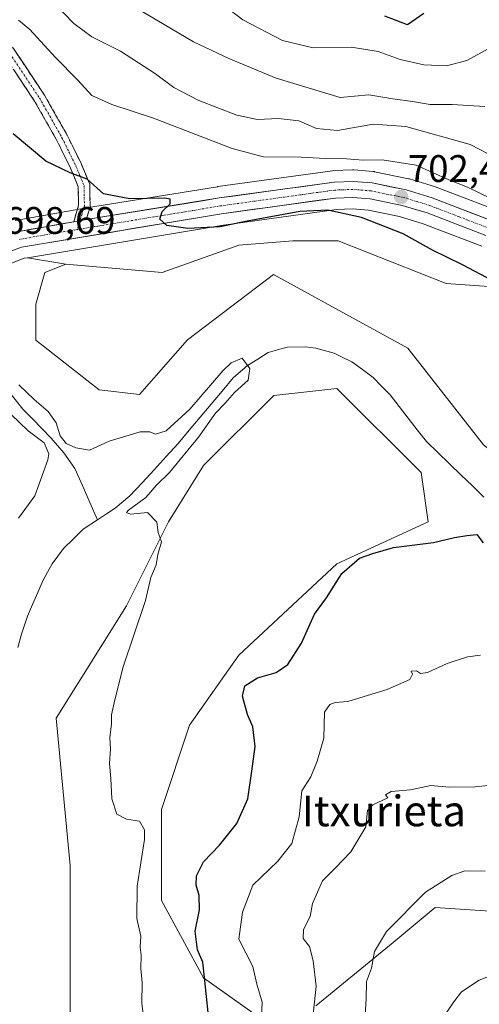
# Model space of a CAD drawing. Units: metres. Extents: x 617839 to 621295, y 4720181 to 4722553.
# Drawn here: x 620520 to 620641, y 4721931 to 4722188 of the extents above; entities that cross this region are included whole.
import ezdxf
from ezdxf.enums import TextEntityAlignment as Align

# ---------------------------------------------------------------- set-up
doc = ezdxf.new("R2010")
doc.units = ezdxf.units.M
doc.header["$MEASUREMENT"] = 0
doc.linetypes.add('TRAZO_Y_PUNTO', pattern=[1, 0.5, -0.25, 0, -0.25])
doc.linetypes.add('TRAZOSX2', pattern=[1.5, 1, -0.5])
for name, color, linetype, lineweight in [('Arbolado forestal CxS', 92, 'Continuous', 0), ('Camino', 19, 'TRAZOSX2', 0), ('Camino Cxs', 19, 'Continuous', 0), ('Camino eje', 19, 'TRAZO_Y_PUNTO', 0), ('Carretera de calzada única', 19, 'Continuous', 13), ('Carretera de calzada única Cxs', 19, 'Continuous', 13), ('Carretera de calzada única eje', 19, 'TRAZO_Y_PUNTO', 0), ('Carátula', 7, 'Continuous', 5), ('Corriente natural lineal', 142, 'Continuous', 13), ('Cultivos herbáceos CxS', 92, 'Continuous', 0), ('Curva de nivel maestra', 36, 'Continuous', 30), ('Curva de nivel normal', 36, 'Continuous', 0), ('Núcleo urbano CxS', 19, 'Continuous', 0), ('Punto de cota en terreno', 7, 'Continuous', 0), ('Rótulo de punto de cota en terreno', 19, 'Continuous', 0), ('Texto cartográfico', 19, 'Continuous', 0)]:
    doc.layers.add(name, color=color, linetype=linetype, lineweight=lineweight)
doc.styles.add('Arial', font='txt', dxfattribs={"height": 0.2})

# ---------------------------------------------------------------- blocks, each defined once
blk = doc.blocks.new('*U152')
at = {"layer": 'Cultivos herbáceos CxS', "color": 92, "linetype": 'Continuous', "lineweight": 0}
blk.add_polyline3d([(620641.6723, 4722077.3419, 697.0968), (620621.9467, 4722102.5737, 697.4031), (620586.8121, 4722121.8565, 696.1599), (620564.3249, 4722104.7829, 695.9039), (620551.8249, 4722090.5073, 695.7405), (620541.2209, 4722091.6861, 695.8063), (620524.7253, 4722104.6521, 695.766), (620524.7253, 4722114.0821, 695.9198), (620527.0825, 4722122.3329, 696.1015), (620532.5855, 4722124.5059, 696.4292), (620557.7133, 4722122.3887, 695.8939), (620577.7433, 4722129.4615, 696.2429), (620591.8823, 4722130.6395, 696.6631), (620603.6653, 4722130.6395, 697.5666), (620631.8989, 4722119.4405, 698.3774), (620664.1129, 4722117.2143, 699.9263)], dxfattribs=at)
blk = doc.blocks.new('*U159')
at = {"layer": 'Arbolado forestal CxS', "color": 92, "linetype": 'Continuous', "lineweight": 0}
for points in [[(620644.6283, 4722138.8141, 703.9815), (620629.3285, 4722144.6609, 703.2681), (620629.1615, 4722144.7177, 703.2609), (620622.3617, 4722146.8077, 702.469), (620622.0827, 4722146.8791, 702.4635), (620613.2027, 4722148.6991, 702.7224), (620613.1211, 4722148.7145, 702.7242), (620612.8393, 4722148.7505, 702.725), (620607.8393, 4722149.1505, 702.7895), (620607.6001, 4722149.1601, 702.7911), (620607.4917, 4722149.1581, 702.7892), (620602.5119, 4722148.9781, 702.4732), (620602.2087, 4722148.9519, 702.455), (620572.2287, 4722144.8017, 700.8281), (620572.1579, 4722144.7911, 700.8267), (620537.4061, 4722139.1311, 699.3681), (620534.0901, 4722138.5863, 699.2804), (620519.2967, 4722135.9641, 698.6544)], [(620664.1129, 4722117.2143, 699.9263), (620631.8989, 4722119.4405, 698.3774), (620603.6653, 4722130.6395, 697.5666), (620591.8823, 4722130.6395, 696.6631), (620577.7433, 4722129.4615, 696.2429), (620557.7133, 4722122.3887, 695.8939), (620532.5855, 4722124.5059, 696.4292), (620522.5654, 4722126.2127, 696.7878), (620573.7129, 4722134.7243, 697.9727), (620603.2403, 4722138.8277, 699.2894), (620607.4405, 4722138.9757, 699.8674), (620611.6081, 4722138.6347, 700.2385), (620619.7187, 4722136.9895, 700.5435), (620625.9413, 4722135.0725, 700.9623), (620641.2109, 4722129.2297, 701.5113)]]:
    blk.add_polyline3d(points, dxfattribs=at)
blk = doc.blocks.new('*U175')
at = {"layer": 'Curva de nivel normal', "color": 36, "linetype": 'Continuous', "lineweight": 0}
blk.add_polyline3d([(620564.89, 4722199.09, 720), (620578.76, 4722188.36, 720), (620589.16, 4722183, 720), (620597.2, 4722181.08, 720), (620607.2, 4722181.23, 720), (620614.12, 4722180.12, 720), (620619.91, 4722178.04, 720), (620626.13, 4722176.61, 720), (620631.98, 4722176.39, 720), (620637.34, 4722177.75, 720), (620643.65, 4722181.24, 720)], dxfattribs=at)
blk = doc.blocks.new('*U179')
at = {"layer": 'Curva de nivel normal', "color": 36, "linetype": 'Continuous', "lineweight": 0}
for points in [[(620596.26, 4721920.3, 710), (620597.97, 4721935.85, 710), (620597.21, 4721942.41, 710), (620596.18, 4721946.15, 710), (620594.54, 4721948.32, 710), (620594.62, 4721950.61, 710), (620596.35, 4721953.99, 710), (620596.99, 4721957.4, 710), (620599.63, 4721963.33, 710), (620602.91, 4721966.64, 710), (620607.01, 4721970.94, 710), (620610.94, 4721977.48, 710), (620611.33, 4721981.75, 710), (620612.77, 4721983.23, 710), (620616.71, 4721985.04, 710), (620616.03, 4721985.81, 710), (620617.59, 4721986.7, 710), (620622.6, 4721987.14, 710), (620627.94, 4721988.3, 710), (620632.78, 4721987.84, 710), (620639.53, 4721987.94, 710), (620645.46, 4721988.57, 710)], [(620645.57, 4722151.97, 710), (620638.18, 4722155.84, 710), (620621.37, 4722160.53, 710), (620612.87, 4722161.1, 710), (620603.53, 4722159.5, 710), (620598.08, 4722160.03, 710), (620593.41, 4722161.97, 710), (620588.08, 4722162.62, 710), (620582.62, 4722162.33, 710), (620577.22, 4722163.51, 710), (620567.34, 4722167.32, 710), (620560.76, 4722170.74, 710), (620555.98, 4722174.32, 710), (620546.81, 4722180.18, 710), (620539.31, 4722183.99, 710), (620534.65, 4722187.44, 710), (620529.45, 4722192.82, 710)]]:
    blk.add_polyline3d(points, dxfattribs=at)
blk = doc.blocks.new('*U193')
at = {"layer": 'Curva de nivel normal', "color": 36, "linetype": 'Continuous', "lineweight": 0}
for points in [[(620520.15, 4722188.33, 705), (620523.13, 4722185.83, 705), (620529.74, 4722178.67, 705), (620535.66, 4722172.66, 705), (620539.32, 4722168.66, 705), (620544.6, 4722166.27, 705), (620555.46, 4722162.72, 705), (620576.05, 4722154.79, 705), (620584.2, 4722152.61, 705), (620594.01, 4722152.53, 705), (620600.28, 4722152.18, 705), (620605.85, 4722152.1, 705), (620610.2, 4722151.68, 705), (620615.2, 4722151.79, 705), (620624.11, 4722150.4, 705), (620632.62, 4722146.54, 705), (620637.52, 4722144.64, 705), (620643.61, 4722141.73, 705)], [(620640.87, 4722022.38, 705), (620637.53, 4722021.94, 705), (620632.2, 4722020.14, 705), (620627.03, 4722017.82, 705), (620625.23, 4722017.51, 705), (620624.15, 4722018.26, 705), (620622.75, 4722018.19, 705), (620623.1, 4722017.38, 705), (620622.46, 4722015.97, 705), (620616.47, 4722013.33, 705), (620606.2, 4722010.25, 705), (620602.91, 4722009.97, 705), (620601.53, 4722009.41, 705), (620600.17, 4722007.48, 705), (620599.94, 4722000.64, 705), (620598.21, 4721994.64, 705), (620596.6, 4721990.54, 705), (620594.24, 4721986.88, 705), (620593.53, 4721980.07, 705), (620591.57, 4721973.08, 705), (620587.98, 4721968.53, 705), (620581.43, 4721962.24, 705), (620578.69, 4721955.14, 705), (620577.76, 4721948.13, 705), (620581.44, 4721940.98, 705), (620582.48, 4721936.32, 705), (620583.85, 4721931.66, 705), (620583.48, 4721923.89, 705)]]:
    blk.add_polyline3d(points, dxfattribs=at)
blk = doc.blocks.new('*U195')
at = {"layer": 'Curva de nivel normal', "color": 36, "linetype": 'Continuous', "lineweight": 0}
blk.add_polyline3d([(620625.04, 4721918.64, 720), (620633.91, 4721931.75, 720), (620635.93, 4721934.35, 720), (620640.57, 4721937.37, 720), (620653.87, 4721942.7, 720)], dxfattribs=at)
blk = doc.blocks.new('*U198')
at = {"layer": 'Curva de nivel normal', "color": 36, "linetype": 'Continuous', "lineweight": 0}
blk.add_polyline3d([(620610.35, 4721921.72, 715), (620611.02, 4721932.4, 715), (620611.14, 4721937.01, 715), (620612.38, 4721940.55, 715), (620613.21, 4721944.9, 715), (620616.34, 4721950.12, 715), (620626.53, 4721960.41, 715), (620633.44, 4721964.72, 715), (620636.77, 4721965.98, 715), (620642.14, 4721965.9, 715)], dxfattribs=at)
blk = doc.blocks.new('*U209')
at = {"layer": 'Curva de nivel normal', "color": 36, "linetype": 'Continuous', "lineweight": 0}
for points in [[(620520.16, 4722058.18, 695), (620524.43, 4722063.98, 695), (620527.86, 4722073.43, 695), (620528.1, 4722074.93, 695), (620526.9, 4722077.81, 695), (620522.74, 4722080.95, 695), (620518.26, 4722085.24, 695)], [(620520.29, 4722093.01, 695), (620524.25, 4722089.17, 695), (620527.92, 4722086.01, 695), (620530.02, 4722083.08, 695), (620531.11, 4722079.63, 695), (620532.67, 4722077.7, 695), (620535.14, 4722076.55, 695), (620538.74, 4722075.94, 695), (620543.87, 4722078.29, 695), (620548.2, 4722079.57, 695), (620551.96, 4722080.75, 695), (620554.5, 4722080.73, 695), (620556, 4722080.08, 695), (620558.79, 4722080.98, 695), (620564.92, 4722086.66, 695), (620573.57, 4722096.64, 695), (620575.74, 4722098.72, 695), (620578.61, 4722100, 695), (620580.65, 4722097.3, 695), (620580.19, 4722094.21, 695), (620576.66, 4722090.98, 695), (620574.14, 4722088.18, 695), (620571.63, 4722085.58, 695), (620567.19, 4722079.31, 695), (620559.63, 4722070.12, 695), (620556.22, 4722066.74, 695), (620553.46, 4722063.51, 695), (620548.95, 4722060.26, 695), (620548.41, 4722059.6, 695), (620549.42, 4722059.2, 695), (620553.9, 4722059.67, 695), (620556.31, 4722057.09, 695), (620556.63, 4722054.41, 695), (620557.53, 4722051.98, 695), (620556.61, 4722048.64, 695), (620556.19, 4722045.98, 695), (620554.74, 4722042.64, 695), (620553.38, 4722036.63, 695), (620547.49, 4722019.25, 695), (620545.39, 4722010.63, 695), (620544.51, 4722006.74, 695), (620544.5, 4722004.35, 695), (620544.04, 4722000.74, 695), (620544.19, 4721997.89, 695), (620543.94, 4721994.02, 695), (620544.31, 4721990.09, 695), (620544.6, 4721984.8, 695), (620545.86, 4721980.82, 695), (620548.44, 4721979.44, 695), (620551.83, 4721978.99, 695), (620553.13, 4721976.68, 695), (620553.13, 4721974.13, 695), (620551.18, 4721961.96, 695), (620551.07, 4721953.51, 695), (620552.12, 4721948.89, 695), (620551.97, 4721946.04, 695), (620552.22, 4721943.9, 695), (620552.13, 4721940.4, 695), (620552.5, 4721936.68, 695), (620552.44, 4721931.4, 695), (620553.44, 4721922.64, 695)]]:
    blk.add_polyline3d(points, dxfattribs=at)
blk = doc.blocks.new('*U221')
at = {"layer": 'Curva de nivel normal', "color": 36, "linetype": 'Continuous', "lineweight": 0}
blk.add_polyline3d([(620546.78, 4722194.05, 715), (620565.94, 4722182.68, 715), (620575.18, 4722178.27, 715), (620587.49, 4722173.16, 715), (620604.2, 4722168.06, 715), (620611.7, 4722168.76, 715), (620618.03, 4722167.76, 715), (620623.1, 4722167.08, 715), (620627.77, 4722166.23, 715), (620633.46, 4722166.25, 715), (620642.03, 4722165.78, 715)], dxfattribs=at)
blk = doc.blocks.new('*U233')
at = {"layer": 'Curva de nivel maestra', "color": 36, "linetype": 'Continuous', "lineweight": 30}
blk.add_polyline3d([(620626.11, 4722190.01, 725), (620621.84, 4722187.12, 725), (620615.87, 4722189.36, 725)], dxfattribs=at)
blk = doc.blocks.new('5PATER')
at = {"layer": 'Carátula', "linetype": 'Continuous', "lineweight": 5}
h = blk.add_hatch(color=250, dxfattribs=at)
edge = h.paths.add_edge_path()
edge.add_ellipse((0, 0.01), major_axis=(-1.33, -1.34), ratio=0.999422, start_angle=0, end_angle=360)

msp = doc.modelspace()

# ---------------------------------------------------------------- linework, layer by layer
at = {"layer": 'Arbolado forestal CxS', "color": 92, "linetype": 'Continuous', "lineweight": 0}
for points in [[(620644.63, 4722138.81, 703.98), (620629.33, 4722144.66, 703.27), (620629.16, 4722144.72, 703.26), (620622.36, 4722146.81, 702.47), (620622.08, 4722146.88, 702.46), (620613.2, 4722148.7, 702.72), (620613.12, 4722148.71, 702.72), (620612.84, 4722148.75, 702.73), (620607.84, 4722149.15, 702.79), (620607.6, 4722149.16, 702.79), (620607.49, 4722149.16, 702.79), (620602.51, 4722148.98, 702.47), (620602.21, 4722148.95, 702.46), (620572.23, 4722144.8, 700.83), (620572.16, 4722144.79, 700.83), (620537.41, 4722139.13, 699.37), (620534.09, 4722138.59, 699.28), (620519.3, 4722135.96, 698.65)], [(620641.21, 4722129.23, 701.51), (620625.94, 4722135.07, 700.96), (620619.72, 4722136.99, 700.54), (620611.61, 4722138.63, 700.24), (620607.44, 4722138.98, 699.87), (620603.24, 4722138.83, 699.29), (620573.71, 4722134.72, 697.97), (620522.57, 4722126.21, 696.79)], [(620532.59, 4722124.51, 696.43), (620557.71, 4722122.39, 695.89), (620577.74, 4722129.46, 696.24), (620591.88, 4722130.64, 696.66), (620603.67, 4722130.64, 697.57), (620631.9, 4722119.44, 698.38), (620664.11, 4722117.21, 699.93), (620680.41, 4722118.88, 701.16), (620698.21, 4722121.38, 702.47), (620714.16, 4722120.28, 703.6), (620749.24, 4722107.57, 706.08), (620776.87, 4722091.74, 707.04), (620781.42, 4722093.16, 707.86)], [(620518.34, 4722124.83, 697.04), (620521.69, 4722126.07, 696.86), (620522.57, 4722126.21, 696.79), (620532.59, 4722124.51, 696.43), (620527.08, 4722122.33, 696.1), (620524.73, 4722114.08, 695.92), (620524.73, 4722104.65, 695.77), (620541.22, 4722091.69, 695.81), (620551.82, 4722090.51, 695.74), (620564.32, 4722104.78, 695.9), (620586.81, 4722121.86, 696.16), (620621.95, 4722102.57, 697.4), (620641.67, 4722077.34, 697.1)], [(620522.57, 4722126.21, 696.79), (620521.69, 4722126.07, 696.86), (620518.34, 4722124.83, 697.04)], [(620522.57, 4722126.21, 696.79), (620532.59, 4722124.51, 696.43)], [(620522.57, 4722126.21, 696.79), (620532.59, 4722124.51, 696.43)], [(620532.59, 4722124.51, 696.43), (620527.08, 4722122.33, 696.1), (620524.73, 4722114.08, 695.92), (620524.73, 4722104.65, 695.77), (620541.22, 4722091.69, 695.81), (620551.82, 4722090.51, 695.74), (620564.32, 4722104.78, 695.9), (620586.81, 4722121.86, 696.16), (620621.95, 4722102.57, 697.4), (620641.67, 4722077.34, 697.1), (620662.25, 4722060.97, 698.22), (620675.49, 4722052.79, 698.79), (620691.27, 4722050.83, 699.29), (620712.91, 4722052.79, 700.03), (620732.22, 4722061.72, 702.18), (620760.38, 4722055.14, 703.63), (620770.98, 4722033.93, 701.46), (620786.3, 4722005.64, 701.72), (620805.07, 4721987.54, 702.37), (620814.24, 4721965.53, 704.22), (620829.72, 4721941.3, 707.57)], [(620581.37, 4721928.86, 705.28), (620568.54, 4721938.03, 700.6), (620557.54, 4721958.2, 697.7), (620557.54, 4721982.04, 696.6), (620564.87, 4722004.04, 697.37), (620577.71, 4722022.38, 698.39), (620603.38, 4722046.21, 700.19), (620627.22, 4722057.21, 699.75), (620625.38, 4722070.05, 698.64), (620603.38, 4722092.05, 696.85), (620586.88, 4722090.22, 696.97), (620568.54, 4722071.88, 696.55), (620559.37, 4722057.21, 695.41), (620548.37, 4722035.21, 694.79), (620530.03, 4722005.87, 692.93), (620533.7, 4721967.37, 693.38), (620533.7, 4721921.53, 692.3)], [(620533.7, 4721921.53, 692.3), (620533.7, 4721967.37, 693.38), (620530.03, 4722005.87, 692.93), (620548.37, 4722035.21, 694.79), (620559.37, 4722057.21, 695.41), (620568.54, 4722071.88, 696.55), (620586.88, 4722090.22, 696.97), (620603.38, 4722092.05, 696.85), (620625.38, 4722070.05, 698.64), (620627.22, 4722057.21, 699.75), (620603.38, 4722046.21, 700.19), (620577.71, 4722022.38, 698.39), (620564.87, 4722004.04, 697.37), (620557.54, 4721982.04, 696.6), (620557.54, 4721958.2, 697.7), (620568.54, 4721938.03, 700.6), (620581.37, 4721928.86, 705.28)], [(620581.37, 4721928.86, 705.28), (620568.54, 4721938.03, 700.6), (620557.54, 4721958.2, 697.7), (620557.54, 4721982.04, 696.6), (620564.87, 4722004.04, 697.37), (620577.71, 4722022.38, 698.39), (620603.38, 4722046.21, 700.19), (620627.22, 4722057.21, 699.75), (620625.38, 4722070.05, 698.64), (620603.38, 4722092.05, 696.85), (620586.88, 4722090.22, 696.97), (620568.54, 4722071.88, 696.55), (620559.37, 4722057.21, 695.41), (620548.37, 4722035.21, 694.79), (620530.03, 4722005.87, 692.93), (620533.7, 4721967.37, 693.38), (620533.7, 4721921.53, 692.3)], [(620581.37, 4721928.86, 705.28), (620568.54, 4721938.03, 700.6), (620557.54, 4721958.2, 697.7), (620557.54, 4721982.04, 696.6), (620564.87, 4722004.04, 697.37), (620577.71, 4722022.38, 698.39), (620603.38, 4722046.21, 700.19), (620627.22, 4722057.21, 699.75), (620625.38, 4722070.05, 698.64), (620603.38, 4722092.05, 696.85), (620586.88, 4722090.22, 696.97), (620568.54, 4722071.88, 696.55), (620559.37, 4722057.21, 695.41), (620548.37, 4722035.21, 694.79), (620530.03, 4722005.87, 692.93), (620533.7, 4721967.37, 693.38), (620533.7, 4721921.53, 692.3)], [(620734.48, 4721830.56, 761.83), (620740.15, 4721948.66, 719.63), (620693.22, 4721954.53, 719.96), (620656.55, 4721954.53, 718.67), (620629.05, 4721956.37, 716.61), (620618.05, 4721947.2, 716.35), (620597.88, 4721930.7, 711.29)], [(620597.88, 4721930.7, 711.29), (620618.05, 4721947.2, 716.35), (620629.05, 4721956.37, 716.61), (620656.55, 4721954.53, 718.67), (620693.22, 4721954.53, 719.96), (620740.15, 4721948.66, 719.63), (620734.48, 4721830.56, 761.83)], [(620734.48, 4721830.56, 761.83), (620740.15, 4721948.66, 719.63), (620693.22, 4721954.53, 719.96), (620656.55, 4721954.53, 718.67), (620629.05, 4721956.37, 716.61), (620618.05, 4721947.2, 716.35), (620597.88, 4721930.7, 711.29)], [(620734.48, 4721830.56, 761.83), (620740.15, 4721948.66, 719.63), (620693.22, 4721954.53, 719.96), (620656.55, 4721954.53, 718.67), (620629.05, 4721956.37, 716.61), (620618.05, 4721947.2, 716.35), (620597.88, 4721930.7, 711.29)]]:
    msp.add_polyline3d(points, dxfattribs=at)
at = {"layer": 'Camino', "color": 19, "linetype": 'TRAZOSX2', "lineweight": 0}
for points in [[(620516.16, 4722184.97), (620526.93, 4722168.75), (620532.87, 4722158.27), (620536.53, 4722150.85), (620538.8, 4722145.41), (620538.91, 4722139.56), (620537.9, 4722136.17)], [(620534.6, 4722135.63), (620535.89, 4722139.97), (620535.79, 4722144.78), (620533.78, 4722149.61), (620530.21, 4722156.86), (620524.36, 4722167.18), (620513.58, 4722183.41)]]:
    msp.add_lwpolyline(points, dxfattribs=at)
at = {"layer": 'Camino Cxs', "color": 19, "linetype": 'Continuous', "lineweight": 0}
msp.add_lwpolyline([(620537.9, 4722136.17), (620534.6, 4722135.63)], dxfattribs=at)
msp.add_polyline3d([(620518.85, 4722180.92, 702.75), (620521.55, 4722176.86, 702.32), (620524.24, 4722172.81, 702.27), (620526.93, 4722168.75, 701.71), (620528.91, 4722165.26, 701.51), (620530.89, 4722161.76, 700.99), (620532.87, 4722158.27, 700.81), (620534.7, 4722154.56, 700.45), (620536.53, 4722150.85, 700.12), (620537.67, 4722148.13, 700.03), (620538.8, 4722145.41, 699.94), (620538.86, 4722142.49, 699.69), (620538.91, 4722139.56, 699.31), (620537.9, 4722136.17, 699.18), (620537.9, 4722136.17, 699.18), (620534.6, 4722135.63, 699.13), (620535.89, 4722139.97, 699.32), (620535.79, 4722144.78, 699.73), (620534.79, 4722147.2, 699.85), (620533.78, 4722149.61, 700.01), (620532, 4722153.24, 700.32), (620530.21, 4722156.86, 700.59), (620528.26, 4722160.3, 700.9), (620526.31, 4722163.74, 701.25), (620524.36, 4722167.18, 701.44), (620521.67, 4722171.24, 701.83), (620518.97, 4722175.3, 702.03)], dxfattribs=at)
at = {"layer": 'Camino eje', "color": 19, "linetype": 'TRAZO_Y_PUNTO', "lineweight": 0}
for points in [[(620514.87, 4722184.19), (620525.65, 4722167.97), (620531.54, 4722157.57), (620533.33, 4722153.94), (620535.16, 4722150.23), (620536.16, 4722147.82), (620537.3, 4722145.1), (620537.35, 4722142.17), (620537.4, 4722139.77), (620536.25, 4722135.9)], [(620536.25, 4722135.9), (620535.57, 4722133.6)]]:
    msp.add_lwpolyline(points, dxfattribs=at)
at = {"layer": 'Carretera de calzada única', "color": 19, "linetype": 'Continuous', "lineweight": 13}
for points in [[(620537.9, 4722136.17), (620572.64, 4722141.83), (620602.62, 4722145.98), (620607.6, 4722146.16), (620612.6, 4722145.76), (620621.48, 4722143.94), (620628.28, 4722141.85), (620643.64, 4722135.98)], [(620642.26, 4722132.04), (620626.92, 4722137.91), (620620.46, 4722139.9), (620612.03, 4722141.61), (620607.51, 4722141.98), (620602.98, 4722141.82), (620573.26, 4722137.69), (620520.92, 4722128.98), (620517.03, 4722127.54)], [(620438.7, 4721963.4), (620448.39, 4721974.65), (620459.46, 4721989.01), (620471.28, 4722005.11), (620477.12, 4722013.76), (620479.44, 4722017.85), (620483.39, 4722027.02), (620489.48, 4722043.6), (620492.55, 4722053.1), (620494.71, 4722061.1), (620497.48, 4722075.83), (620500.62, 4722106.54), (620501.66, 4722114.57), (620502.37, 4722116.93), (620504.44, 4722121.42), (620507.35, 4722125.4), (620510.98, 4722128.74), (620514.53, 4722130.92), (620519.82, 4722133.01), (620534.6, 4722135.63)]]:
    msp.add_lwpolyline(points, dxfattribs=at)
at = {"layer": 'Carretera de calzada única Cxs', "color": 19, "linetype": 'Continuous', "lineweight": 13}
msp.add_lwpolyline([(620537.9, 4722136.17), (620534.6, 4722135.63)], dxfattribs=at)
for points in [[(620519.82, 4722133.01, 698.67), (620523.52, 4722133.67, 698.82), (620527.21, 4722134.32, 698.9), (620530.91, 4722134.98, 699.03), (620534.6, 4722135.63, 699.13), (620537.9, 4722136.17, 699.18), (620542.24, 4722136.88, 699.24), (620546.58, 4722137.59, 699.39), (620550.92, 4722138.29, 699.59), (620555.27, 4722139, 699.86), (620559.61, 4722139.71, 700.14), (620563.95, 4722140.42, 700.28), (620568.3, 4722141.12, 700.29), (620572.64, 4722141.83, 700.35), (620576.92, 4722142.42, 700.49), (620581.21, 4722143.02, 700.84), (620585.49, 4722143.61, 701.22), (620589.77, 4722144.2, 701.5), (620594.05, 4722144.79, 701.65), (620598.34, 4722145.39, 701.76), (620602.62, 4722145.98, 701.91), (620607.6, 4722146.16, 702.16), (620610.1, 4722145.96, 702.21), (620612.6, 4722145.76, 702.28), (620617.04, 4722144.85, 702.42), (620621.48, 4722143.94, 702.56), (620624.88, 4722142.9, 702.37), (620628.28, 4722141.85, 702.46), (620632.12, 4722140.38, 702.78), (620635.96, 4722138.92, 702.87), (620639.8, 4722137.45, 702.81), (620643.64, 4722135.98, 703.17)], [(620642.26, 4722132.04, 702.64), (620638.43, 4722133.51, 702.61), (620634.59, 4722134.98, 702.13), (620630.76, 4722136.44, 701.97), (620626.92, 4722137.91, 702.02), (620623.69, 4722138.91, 701.89), (620620.46, 4722139.9, 701.72), (620616.25, 4722140.76, 701.5), (620612.03, 4722141.61, 701.56), (620607.51, 4722141.98, 701.46), (620602.98, 4722141.82, 701.09), (620598.73, 4722141.23, 700.64), (620594.49, 4722140.64, 700.43), (620590.24, 4722140.05, 700.52), (620586, 4722139.46, 700.72), (620581.75, 4722138.87, 700.78), (620577.51, 4722138.28, 700.61), (620573.26, 4722137.69, 700.37), (620568.5, 4722136.9, 700.24), (620563.74, 4722136.11, 700.08), (620558.99, 4722135.31, 699.87), (620554.23, 4722134.52, 699.7), (620549.47, 4722133.73, 699.56), (620544.71, 4722132.94, 699.3), (620539.95, 4722132.15, 698.93), (620535.19, 4722131.36, 698.59), (620530.44, 4722130.56, 698.42), (620525.68, 4722129.77, 698.4), (620520.92, 4722128.98, 698.66), (620517.03, 4722127.54, 698.52)]]:
    msp.add_polyline3d(points, dxfattribs=at)
at = {"layer": 'Carretera de calzada única eje', "color": 19, "linetype": 'TRAZO_Y_PUNTO', "lineweight": 0}
for points in [[(620642.96, 4722134.01), (620635.28, 4722136.93), (620627.6, 4722139.88), (620624.37, 4722140.88), (620620.98, 4722141.92), (620616.76, 4722142.77), (620612.32, 4722143.68), (620609.82, 4722143.89), (620607.57, 4722144.07), (620602.8, 4722143.9), (620572.94, 4722139.76), (620559.85, 4722137.58), (620542.48, 4722134.75), (620540.83, 4722134.48), (620535.57, 4722133.6)], [(620535.57, 4722133.6), (620527.76, 4722132.3), (620520.37, 4722131)]]:
    msp.add_lwpolyline(points, dxfattribs=at)
at = {"layer": 'Corriente natural lineal', "color": 142, "linetype": 'Continuous', "lineweight": 13}
for points in [[(620515.39, 4722123.96, 698.22), (620514.59, 4722119.9, 697.01), (620513.79, 4722115.85, 696.2), (620513.16, 4722111.69, 695.82), (620512.52, 4722107.52, 695.94), (620512.71, 4722102.61, 696.29), (620513.42, 4722100.18, 695.59), (620514.13, 4722097.75, 695.17), (620515.28, 4722095.22, 694.84), (620516.59, 4722093.06, 694.29), (620517.89, 4722090.89, 694.45), (620519.62, 4722088.76, 694.23), (620521.34, 4722086.62, 693.99), (620523.8, 4722084.09, 694.05), (620526.26, 4722081.55, 694.42), (620528.72, 4722079.02, 694.95), (620530.38, 4722077.12, 694.87), (620532.03, 4722075.22, 694.54), (620534.92, 4722071.16, 693.83), (620536.88, 4722066.68, 693.23), (620538.84, 4722062.21, 693.32), (620540.8, 4722057.73, 693.25)], [(620641.77, 4722063.66, 696.14), (620638.77, 4722066.56, 696.51), (620635.77, 4722069.46, 696.55), (620632.76, 4722072.37, 696.54), (620629.76, 4722075.27, 696.46), (620626.76, 4722078.17, 696.14), (620624.38, 4722081.22, 695.96), (620622.01, 4722084.28, 695.44), (620619.63, 4722087.33, 695.63), (620617.25, 4722090.38, 695.69), (620615.06, 4722092.66, 695.56), (620612.86, 4722094.93, 695.74), (620610.08, 4722096.98, 695.62), (620607.3, 4722099.02, 695.68), (620604.96, 4722100.16, 695.8), (620602.62, 4722101.29, 695.85), (620597.83, 4722102.57, 695.41), (620595.28, 4722102.92, 695.15), (620590.35, 4722102.85, 695.03), (620587.89, 4722102.13, 695.18), (620585.43, 4722101.41, 695.23), (620582.71, 4722099.71, 695.15), (620579.98, 4722098.01, 694.88), (620576.26, 4722094.8, 694.21), (620573.38, 4722091.38, 694.22), (620570.5, 4722087.96, 693.96), (620567.62, 4722084.53, 694.38), (620564.74, 4722081.11, 694.45), (620561.86, 4722077.69, 693.87), (620558.72, 4722074.26, 694.17), (620555.59, 4722070.82, 694.27), (620552.45, 4722067.39, 693.93), (620549.31, 4722063.95, 693.82), (620545.48, 4722060.8, 693.91), (620543.14, 4722059.27, 693.61), (620540.8, 4722057.73, 693.25)], [(620540.8, 4722057.73, 693.25), (620537.08, 4722055.29, 693.42), (620534.52, 4722052.74, 693.52), (620531.95, 4722050.19, 693.5), (620530.46, 4722048.19, 693.42), (620528.96, 4722046.18, 693.22), (620527.74, 4722043.99, 693.17), (620526.51, 4722041.8, 693.18), (620525.19, 4722038.71, 693.03), (620523.88, 4722035.62, 692.81), (620522.56, 4722032.53, 692.67), (620520.92, 4722027.83, 692.76), (620519.97, 4722024.3, 692.74)]]:
    msp.add_polyline3d(points, dxfattribs=at)
at = {"layer": 'Cultivos herbáceos CxS', "color": 92, "linetype": 'Continuous', "lineweight": 0}
for points in [[(620532.59, 4722124.51, 696.43), (620557.71, 4722122.39, 695.89), (620577.74, 4722129.46, 696.24), (620591.88, 4722130.64, 696.66), (620603.67, 4722130.64, 697.57), (620631.9, 4722119.44, 698.38), (620664.11, 4722117.21, 699.93), (620680.41, 4722118.88, 701.16), (620698.21, 4722121.38, 702.47), (620714.16, 4722120.28, 703.6), (620749.24, 4722107.57, 706.08), (620776.87, 4722091.74, 707.04), (620781.42, 4722093.16, 707.86)], [(620532.59, 4722124.51, 696.43), (620527.08, 4722122.33, 696.1), (620524.73, 4722114.08, 695.92), (620524.73, 4722104.65, 695.77), (620541.22, 4722091.69, 695.81), (620551.82, 4722090.51, 695.74), (620564.32, 4722104.78, 695.9), (620586.81, 4722121.86, 696.16), (620621.95, 4722102.57, 697.4), (620641.67, 4722077.34, 697.1), (620662.25, 4722060.97, 698.22), (620675.49, 4722052.79, 698.79), (620691.27, 4722050.83, 699.29), (620712.91, 4722052.79, 700.03), (620732.22, 4722061.72, 702.18), (620760.38, 4722055.14, 703.63), (620770.98, 4722033.93, 701.46), (620786.3, 4722005.64, 701.72), (620805.07, 4721987.54, 702.37), (620814.24, 4721965.53, 704.22), (620829.72, 4721941.3, 707.57)]]:
    msp.add_polyline3d(points, dxfattribs=at)
at = {"layer": 'Curva de nivel maestra', "color": 36, "linetype": 'Continuous', "lineweight": 30}
for points in [[(620644.08, 4722120.2, 700), (620636.23, 4722124.35, 700), (620628.32, 4722128.17, 700), (620620.73, 4722132.45, 700), (620609.83, 4722136.77, 700), (620601.04, 4722138.61, 700), (620593.71, 4722138.32, 700), (620579.9, 4722135.78, 700), (620572.88, 4722134.33, 700), (620564.44, 4722133.89, 700), (620558.94, 4722134.64, 700), (620557.13, 4722136.34, 700), (620557.76, 4722138.32, 700), (620559.8, 4722140.32, 700), (620559.8, 4722141.51, 700), (620558.45, 4722141.82, 700), (620549.24, 4722141.64, 700), (620542.43, 4722142.92, 700), (620538.14, 4722146.72, 700), (620533.72, 4722148.38, 700), (620527.32, 4722151.44, 700), (620518.81, 4722158.6, 700)], [(620569.73, 4721928.98, 700), (620568.83, 4721937.31, 700), (620568.35, 4721942.08, 700), (620566.98, 4721945.34, 700), (620566.34, 4721950.18, 700), (620567.44, 4721955.81, 700), (620567.38, 4721959.53, 700), (620566.58, 4721962.2, 700), (620566.71, 4721964.64, 700), (620568.5, 4721968.31, 700), (620572.68, 4721972.64, 700), (620577.24, 4721978.35, 700), (620580.06, 4721984.79, 700), (620581.17, 4721992.04, 700), (620582.01, 4721998.43, 700), (620581.39, 4722003.64, 700), (620579.98, 4722006.86, 700), (620578.7, 4722011.61, 700), (620579.34, 4722014.36, 700), (620582.65, 4722016.41, 700), (620587.53, 4722017.85, 700), (620590.53, 4722019.89, 700), (620594.11, 4722025.44, 700), (620597.54, 4722033.06, 700), (620600.65, 4722037.31, 700), (620604.7, 4722043.64, 700), (620609.3, 4722047.7, 700), (620612.75, 4722048.95, 700), (620618.16, 4722050.5, 700), (620628.59, 4722051.8, 700), (620634.06, 4722053.11, 700), (620637.3, 4722053.62, 700), (620639.93, 4722053.84, 700), (620641.55, 4722051.69, 700)]]:
    msp.add_polyline3d(points, dxfattribs=at)
at = {"layer": 'Núcleo urbano CxS', "color": 19, "linetype": 'Continuous', "lineweight": 0}
for points in [[(620519.3, 4722135.96, 698.65), (620534.09, 4722138.59, 699.28), (620537.41, 4722139.13, 699.37), (620572.16, 4722144.79, 700.83), (620572.23, 4722144.8, 700.83), (620602.21, 4722148.95, 702.46), (620602.51, 4722148.98, 702.47), (620607.49, 4722149.16, 702.79), (620607.6, 4722149.16, 702.79), (620607.84, 4722149.15, 702.79), (620612.84, 4722148.75, 702.73), (620613.12, 4722148.71, 702.72), (620613.2, 4722148.7, 702.72), (620622.08, 4722146.88, 702.46), (620622.36, 4722146.81, 702.47), (620629.16, 4722144.72, 703.26), (620629.33, 4722144.66, 703.27), (620644.63, 4722138.81, 703.98)], [(620644.63, 4722138.81, 703.98), (620629.33, 4722144.66, 703.27), (620629.16, 4722144.72, 703.26), (620622.36, 4722146.81, 702.47), (620622.08, 4722146.88, 702.46), (620613.2, 4722148.7, 702.72), (620613.12, 4722148.71, 702.72), (620612.84, 4722148.75, 702.73), (620607.84, 4722149.15, 702.79), (620607.6, 4722149.16, 702.79), (620607.49, 4722149.16, 702.79), (620602.51, 4722148.98, 702.47), (620602.21, 4722148.95, 702.46), (620572.23, 4722144.8, 700.83), (620572.16, 4722144.79, 700.83), (620537.41, 4722139.13, 699.37), (620534.09, 4722138.59, 699.28), (620519.3, 4722135.96, 698.65)], [(620641.21, 4722129.23, 701.51), (620625.94, 4722135.07, 700.96), (620619.72, 4722136.99, 700.54), (620611.61, 4722138.63, 700.24), (620607.44, 4722138.98, 699.87), (620603.24, 4722138.83, 699.29), (620573.71, 4722134.72, 697.97), (620522.57, 4722126.21, 696.79), (620521.69, 4722126.07, 696.86), (620518.34, 4722124.83, 697.04)], [(620641.21, 4722129.23, 701.51), (620625.94, 4722135.07, 700.96), (620619.72, 4722136.99, 700.54), (620611.61, 4722138.63, 700.24), (620607.44, 4722138.98, 699.87), (620603.24, 4722138.83, 699.29), (620573.71, 4722134.72, 697.97), (620522.57, 4722126.21, 696.79)], [(620522.57, 4722126.21, 696.79), (620521.69, 4722126.07, 696.86), (620518.34, 4722124.83, 697.04)]]:
    msp.add_polyline3d(points, dxfattribs=at)

# ---------------------------------------------------------------- block references
at = {"layer": 'Arbolado forestal CxS', "color": 92, "linetype": 'Continuous', "lineweight": 0}
msp.add_blockref('*U159', (0, 0), dxfattribs=at)
at = {"layer": 'Cultivos herbáceos CxS', "color": 92, "linetype": 'Continuous', "lineweight": 0}
msp.add_blockref('*U152', (0, 0), dxfattribs=at)
at = {"layer": 'Curva de nivel maestra', "color": 36, "linetype": 'Continuous', "lineweight": 30}
msp.add_blockref('*U233', (0, 0), dxfattribs=at)
at = {"layer": 'Curva de nivel normal', "color": 36, "linetype": 'Continuous', "lineweight": 0}
for name in ['*U175', '*U221', '*U179', '*U193', '*U209', '*U198', '*U195']:
    msp.add_blockref(name, (0, 0), dxfattribs=at)
at = {"layer": 'Punto de cota en terreno', "linetype": 'Continuous', "lineweight": 0}
msp.add_blockref('5PATER', (620620.18, 4722142.08, 702.43), dxfattribs=at)

# ---------------------------------------------------------------- texts
at = {"layer": 'Rótulo de punto de cota en terreno', "color": 19, "linetype": 'Continuous', "lineweight": 0, "style": 'Arial'}
for s, p in [('702,43', (620621.94, 4722143.84)), ('698,69', (620516.38, 4722130.28))]:
    msp.add_text(s, height=7, dxfattribs=at).set_placement(p, align=Align.BOTTOM_LEFT)
at = {"layer": 'Texto cartográfico', "color": 19, "linetype": 'Continuous', "lineweight": 0, "style": 'Arial'}
msp.add_text('Itxurieta', height=8, dxfattribs=at).set_placement((620615.64, 4721981.62), align=Align.MIDDLE_CENTER)

doc.saveas('drawing.dxf')
